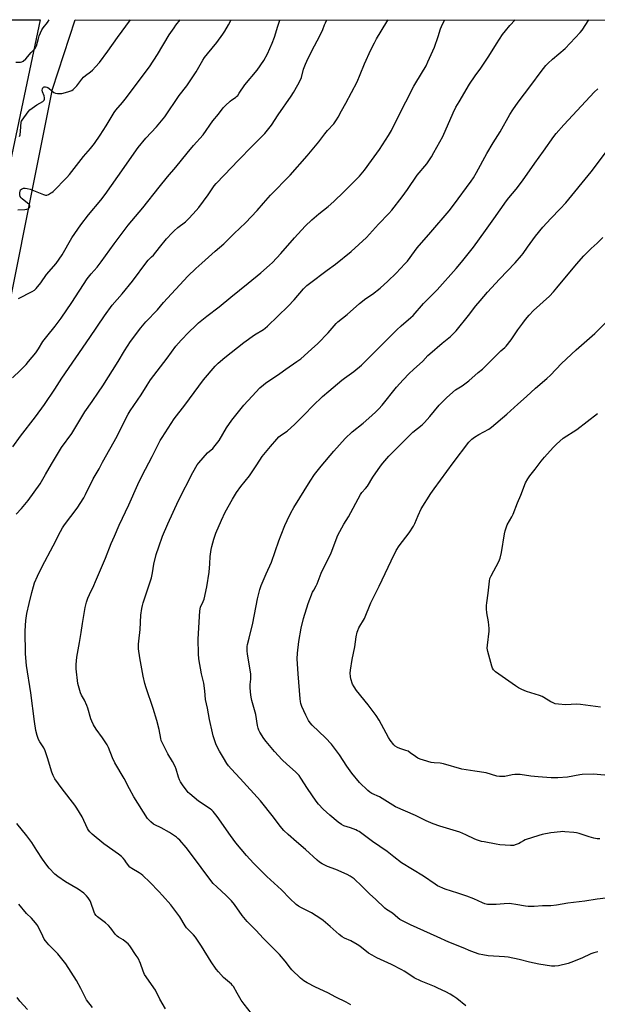
# Model space of a CAD drawing. Units: inches. Extents: x 1279768 to 1285769, y 573448 to 577448.
# Drawn here: x 1285150 to 1285463, y 576914 to 577448 of the extents above; entities that cross this region are included whole.
import ezdxf

# ---------------------------------------------------------------- set-up
doc = ezdxf.new("R2010")
doc.units = ezdxf.units.IN
doc.header["$MEASUREMENT"] = 0
for name, color, linetype in [('NTRL-Farm Land', 3, 'Continuous'), ('NTRL-Trees', 3, 'Continuous'), ('Undefined', 1, 'Continuous')]:
    doc.layers.add(name, color=color, linetype=linetype)

msp = doc.modelspace()

# ---------------------------------------------------------------- linework, layer by layer
at = {"layer": 'NTRL-Farm Land'}
msp.add_polyline3d([(1285133.95, 577244.04, 0), (1285167.49, 577410.37, 0), (1285179.72, 577447.83, 0), (1285768.52, 577447.77, 0), (1285768.45, 576636.26, 0), (1285768.45, 576635.37, 0), (1285768.45, 576626.66, 0), (1285768.45, 576585.84, 0), (1285764.33, 576581.01, 0), (1285759.57, 576574.73, 0), (1285750.06, 576561.51, 0), (1285710.71, 576509.34, 0), (1285700.39, 576495.32, 0), (1285692.57, 576484.31, 0), (1285684.12, 576471.48, 0), (1285673.34, 576454.24, 0), (1285661.17, 576434.16, 0), (1285640.84, 576400.09, 0), (1285606.59, 576341.91, 0)], dxfattribs=at)
at = {"layer": 'NTRL-Trees'}
msp.add_polyline3d([(1285050.5, 576917.88, 0), (1285034.88, 576915.27, 0), (1285024.46, 576931.77, 0), (1285010.11, 576967.52, 0), (1284995.8, 576981.89, 0), (1284672.62, 577049.86, 0), (1284403.89, 577101.73, 0), (1284312.64, 577121.11, 0), (1284099, 577173.63, 0), (1284085.3, 577195.38, 0), (1284085.3, 577235.31, 0), (1284076.62, 577275.24, 0), (1284064.47, 577304.75, 0), (1284059.26, 577339.48, 0), (1284057.66, 577391.09, 0), (1284048.91, 577426.09, 0), (1284028.51, 577447.95, 0), (1285160.74, 577447.83, 0), (1285065.26, 576994.7, 0), (1285059.47, 576966.12, 0), (1285053.1, 576933.5, 0)], close=True, dxfattribs=at)
at = {"layer": 'Undefined'}
for points, elevation in [([(1285145.84, 577253.96), (1285150.11, 577258.1), (1285153.15, 577261.17), (1285154.51, 577262.68), (1285158.43, 577267.4), (1285159.88, 577269.57), (1285162.27, 577273.51), (1285164.3, 577276.34), (1285168.9, 577281.97), (1285172.22, 577286.28), (1285177.85, 577294.66), (1285186.3, 577307.56), (1285188.35, 577310.17), (1285191.57, 577313.94), (1285193.75, 577316.76), (1285200.82, 577326.48), (1285208.41, 577336.65), (1285216.32, 577345.97), (1285225.2, 577357.24), (1285229.85, 577362.89), (1285234.33, 577368.1), (1285240.47, 577375.59), (1285243.77, 577379.76), (1285249.17, 577385.58), (1285254.26, 577393.18), (1285257.4, 577396.69), (1285259.94, 577400.12), (1285261.16, 577401.38), (1285263.72, 577403.78), (1285264.63, 577404.5), (1285266.56, 577405.75), (1285267.21, 577406.3), (1285267.79, 577406.92), (1285268.63, 577408.06), (1285271.67, 577412.58), (1285278.31, 577420.6), (1285281.96, 577425.8), (1285284.01, 577429.48), (1285286.52, 577435.14), (1285287.74, 577438.41), (1285289.47, 577444.36), (1285290.65, 577447.64), (1285290.72, 577447.82)], 554), ([(1285147.62, 577424.9), (1285150.13, 577424.88), (1285150.9, 577425.08), (1285151.59, 577425.48), (1285153.06, 577426.72), (1285155.9, 577430.19), (1285158.09, 577432.34), (1285158.49, 577432.98), (1285158.79, 577433.79), (1285159.77, 577437.81), (1285160.18, 577439.22), (1285161.59, 577442.42), (1285162.36, 577443.58), (1285164.66, 577446.47), (1285165.56, 577447.83)], 546), ([(1285148.62, 577344.87), (1285152.42, 577345.19), (1285153.55, 577345.35), (1285154.49, 577345.7), (1285154.95, 577346.22), (1285155.1, 577346.68), (1285155.08, 577347.14), (1285154.72, 577347.73), (1285151.02, 577350.88), (1285150.42, 577351.49), (1285149.96, 577352.16), (1285149.77, 577352.97), (1285149.76, 577354.14), (1285149.86, 577355), (1285150.14, 577355.73), (1285150.72, 577356.21), (1285151.75, 577356.59), (1285152.56, 577356.67), (1285153.66, 577356.55), (1285155.28, 577356.07), (1285162.55, 577353.14), (1285163.64, 577352.87), (1285164.42, 577352.95), (1285165.19, 577353.23), (1285166.44, 577353.87), (1285167.17, 577354.31), (1285167.83, 577354.84), (1285175.26, 577362.52), (1285176.58, 577364.06), (1285184.24, 577373.91), (1285188, 577378.1), (1285190.18, 577380.78), (1285193.2, 577385.3), (1285196.46, 577390.44), (1285200.8, 577397.67), (1285201.71, 577398.84), (1285205.35, 577403.09), (1285206.82, 577404.92), (1285219.92, 577422.49), (1285224.32, 577429.15), (1285230.72, 577439.7), (1285233.29, 577443.61), (1285234.34, 577445.01), (1285236.64, 577447.82)], 550), ([(1285149.06, 577296.84), (1285156.5, 577300.62), (1285157.71, 577301.4), (1285158.54, 577302.21), (1285161.16, 577305.41), (1285164.17, 577309.9), (1285169.37, 577315.9), (1285171.12, 577318.18), (1285172.65, 577320.55), (1285177.85, 577329.7), (1285181.16, 577334.48), (1285182.86, 577336.84), (1285186.97, 577342.13), (1285193.55, 577350.09), (1285195.94, 577353.24), (1285202.88, 577362.93), (1285213.91, 577378.76), (1285218.05, 577383.77), (1285223.89, 577389.89), (1285228.35, 577395.3), (1285236.05, 577406.81), (1285240.17, 577412.05), (1285245.33, 577419.61), (1285248.98, 577425.94), (1285249.89, 577427.39), (1285251.42, 577429.37), (1285256.55, 577435.58), (1285259.78, 577440.06), (1285260.89, 577441.8), (1285262.83, 577445.15), (1285264.29, 577447.82)], 552), ([(1285149.52, 577384.63), (1285149.87, 577385.61), (1285150.19, 577387.62), (1285150.46, 577392.35), (1285150.68, 577393.05), (1285150.94, 577393.52), (1285154.28, 577398.04), (1285155.24, 577399.12), (1285156.38, 577399.98), (1285159, 577401.75), (1285162.13, 577403.61), (1285162.54, 577403.93), (1285162.84, 577404.3), (1285163.09, 577404.94), (1285163.1, 577405.67), (1285162.84, 577406.7), (1285162.11, 577408.91), (1285161.93, 577409.74), (1285161.95, 577410.49), (1285162.2, 577411.1), (1285162.51, 577411.37), (1285162.93, 577411.5), (1285163.67, 577411.54), (1285164.41, 577411.41), (1285164.9, 577411.18), (1285165.6, 577410.72), (1285168.18, 577408.52), (1285168.99, 577408.17), (1285170.14, 577407.96), (1285171.62, 577407.88), (1285172.5, 577407.98), (1285175.69, 577408.83), (1285177.38, 577409.38), (1285177.9, 577409.64), (1285178.57, 577410.14), (1285180.58, 577412.17), (1285181.7, 577413.47), (1285183.34, 577415.78), (1285184.25, 577416.8), (1285185.29, 577417.72), (1285188.01, 577419.77), (1285189.06, 577420.66), (1285190.68, 577422.32), (1285192.83, 577424.74), (1285197.5, 577430.96), (1285202.71, 577438.26), (1285209.65, 577447.83)], 548), ([(1285464.01, 577004.05), (1285462.56, 577004.1), (1285460.82, 577004.47), (1285458.25, 577005.22), (1285452.86, 577006.99), (1285451.42, 577007.38), (1285449.99, 577007.58), (1285445.08, 577007.97), (1285443.92, 577008.03), (1285442.76, 577007.98), (1285437.52, 577007.36), (1285432.85, 577006.48), (1285430.91, 577006), (1285423.51, 577003.5), (1285422.66, 577003.08), (1285421.13, 577002.04), (1285420.38, 577001.63), (1285418.72, 577000.95), (1285417.31, 577000.52), (1285416.44, 577000.42), (1285415.55, 577000.45), (1285409.89, 577000.9), (1285407.83, 577001.14), (1285401.38, 577002.44), (1285399.95, 577002.75), (1285397.67, 577003.39), (1285396.3, 577003.93), (1285391.51, 577006.27), (1285388.16, 577007.7), (1285377.26, 577010.97), (1285373.71, 577012.28), (1285369.95, 577013.83), (1285364.15, 577016.71), (1285353.35, 577021.5), (1285351.87, 577022.32), (1285349.02, 577024.15), (1285344.58, 577026.82), (1285340.56, 577028.67), (1285339.44, 577029.33), (1285338.32, 577030.29), (1285333.87, 577034.65), (1285329.58, 577039.64), (1285326.95, 577043.43), (1285323.03, 577049.68), (1285318.63, 577055.45), (1285315.38, 577058.81), (1285308.16, 577065.78), (1285307.02, 577067.02), (1285306.13, 577068.31), (1285304.71, 577071.07), (1285302.61, 577075.82), (1285302.05, 577077.43), (1285301.81, 577078.51), (1285301.63, 577079.94), (1285300.48, 577093.53), (1285300.04, 577101.61), (1285300.12, 577104.69), (1285300.91, 577110.98), (1285302.23, 577118.22), (1285303.53, 577123.43), (1285306.07, 577131.64), (1285308.38, 577137.72), (1285308.98, 577138.92), (1285310.35, 577141.27), (1285310.88, 577142.34), (1285311.46, 577143.72), (1285313.02, 577147.99), (1285318.48, 577159.09), (1285322.14, 577168.61), (1285323.12, 577170.7), (1285325.25, 577174.52), (1285327.77, 577178.65), (1285334.4, 577190.64), (1285335.15, 577191.69), (1285337.07, 577193.94), (1285338.05, 577195.22), (1285341.07, 577200.06), (1285345.13, 577205.97), (1285346.41, 577207.61), (1285349.72, 577211.42), (1285357.11, 577218.93), (1285362.78, 577224.43), (1285367.68, 577228.49), (1285369.06, 577229.78), (1285371.94, 577232.97), (1285377.01, 577239.05), (1285381.12, 577243.27), (1285385.85, 577247.38), (1285389.35, 577249.65), (1285393.11, 577252.29), (1285398.02, 577256.78), (1285400.44, 577258.53), (1285409.22, 577267.5), (1285410.36, 577268.55), (1285412.55, 577270.33), (1285413.34, 577271.12), (1285415.96, 577274.44), (1285419.62, 577279.94), (1285422.26, 577283.56), (1285423.7, 577285.44), (1285425.71, 577287.83), (1285428.13, 577290.33), (1285436.69, 577298.17), (1285438.91, 577300.42), (1285440.82, 577302.6), (1285451.44, 577315.51), (1285455.29, 577319.98), (1285459.28, 577323.97), (1285462.54, 577326.85), (1285465.67, 577329.88)], 570), ([(1285466.78, 577038.64), (1285460.36, 577039.16), (1285454.41, 577038.96), (1285453.27, 577038.83), (1285446.56, 577037.57), (1285441.25, 577037.12), (1285437.75, 577037.17), (1285430.54, 577037.77), (1285426.73, 577038.13), (1285420.84, 577038.88), (1285419.37, 577039), (1285417.98, 577038.94), (1285416.6, 577038.77), (1285412.5, 577037.88), (1285411.05, 577037.82), (1285409.6, 577037.88), (1285408.18, 577038.15), (1285402.48, 577039.88), (1285396.34, 577040.72), (1285389.18, 577041.88), (1285379.36, 577044.81), (1285377.46, 577045.12), (1285374.32, 577045.35), (1285372.69, 577045.54), (1285368.54, 577046.69), (1285366.62, 577047.3), (1285365.35, 577047.9), (1285364.15, 577048.67), (1285361.32, 577050.77), (1285360.09, 577051.54), (1285359, 577051.98), (1285355.63, 577053.07), (1285354.33, 577053.59), (1285353.14, 577054.27), (1285352.35, 577055.06), (1285350.44, 577057.57), (1285349.46, 577059), (1285344.39, 577068.36), (1285342.79, 577070.97), (1285338.53, 577076.73), (1285332.23, 577084.53), (1285330.93, 577086.47), (1285330.1, 577088), (1285329.16, 577090.72), (1285328.84, 577092.11), (1285328.76, 577093.81), (1285328.94, 577095.55), (1285329.89, 577101.36), (1285331.24, 577108.14), (1285331.93, 577113.47), (1285332.49, 577116), (1285332.84, 577117.08), (1285333.5, 577118.41), (1285336.45, 577123.44), (1285339.86, 577131.91), (1285344.53, 577141.03), (1285350.93, 577154.71), (1285353.66, 577160.25), (1285355.24, 577162.83), (1285360.75, 577170), (1285363.03, 577173.44), (1285363.87, 577174.98), (1285365.61, 577179.28), (1285367.25, 577182.96), (1285372.45, 577191.24), (1285374.23, 577193.78), (1285384.6, 577207.9), (1285393.11, 577218.96), (1285394.71, 577220.66), (1285396.11, 577221.75), (1285398.39, 577223.18), (1285403.89, 577226.14), (1285405.4, 577227.08), (1285413.68, 577234.22), (1285419.61, 577239.64), (1285424.27, 577243.76), (1285429.22, 577248.33), (1285435.31, 577253.57), (1285437.22, 577255.39), (1285443.35, 577261.6), (1285451.27, 577269.05), (1285461.24, 577277.92), (1285467.47, 577284.02)], 572), ([(1285464.37, 577075.43), (1285453.56, 577076.94), (1285451.65, 577076.99), (1285445.49, 577076.76), (1285441.64, 577077.07), (1285439.9, 577077.33), (1285438.81, 577077.73), (1285437.51, 577078.41), (1285433.78, 577080.77), (1285432.75, 577081.31), (1285431.37, 577081.78), (1285424.38, 577083.88), (1285421.79, 577085.07), (1285420.04, 577086), (1285418.37, 577087.07), (1285407.58, 577094.64), (1285406.88, 577095.19), (1285406.34, 577095.76), (1285405.81, 577096.63), (1285405.43, 577097.72), (1285403.34, 577105.65), (1285403.01, 577107.36), (1285403.09, 577109.13), (1285403.98, 577116.54), (1285404.02, 577118), (1285403.78, 577121.77), (1285402.83, 577126.54), (1285402.61, 577128.78), (1285402.55, 577130.46), (1285402.72, 577131.92), (1285403.57, 577137.17), (1285404.23, 577143.78), (1285404.52, 577145.13), (1285405.09, 577146.67), (1285409.22, 577154.41), (1285409.99, 577156.26), (1285410.76, 577159.24), (1285412.42, 577169.35), (1285412.74, 577171.08), (1285413.03, 577172.16), (1285413.88, 577174.18), (1285416.3, 577178.51), (1285417.08, 577180.05), (1285419.46, 577186.11), (1285421.29, 577190.39), (1285423.79, 577196.93), (1285424.94, 577199.22), (1285426.04, 577200.88), (1285428.96, 577204.48), (1285432.21, 577208.74), (1285434.03, 577210.9), (1285438.7, 577216.17), (1285440.63, 577218.03), (1285444.21, 577221.18), (1285451.58, 577225.87), (1285462.72, 577234.54)], 574), ([(1285153.92, 576911.69), (1285149.71, 576916.23), (1285148.24, 576918.19)], 554)]:
    msp.add_lwpolyline(points, dxfattribs=dict(at, elevation=elevation))
for points in [[(1285146.01, 577216.58, 556), (1285150.16, 577222.35, 556), (1285158.24, 577232.71, 556), (1285163.19, 577239.45, 556), (1285168.78, 577247.72, 556), (1285172.55, 577253.72, 556), (1285187.73, 577275.75, 556), (1285195.64, 577287.47, 556), (1285199.83, 577293.23, 556), (1285205.23, 577299.39, 556), (1285210.71, 577306.24, 556), (1285218.51, 577316.82, 556), (1285219.22, 577317.62, 556), (1285221.16, 577319.4, 556), (1285222.14, 577320.44, 556), (1285225.51, 577324.44, 556), (1285229.24, 577329.12, 556), (1285232.21, 577332.37, 556), (1285233.45, 577333.61, 556), (1285235.42, 577335.3, 556), (1285239.43, 577338.44, 556), (1285240.54, 577339.44, 556), (1285241.56, 577340.49, 556), (1285245.33, 577344.61, 556), (1285246.65, 577346.19, 556), (1285251.84, 577353.01, 556), (1285255.11, 577357.94, 556), (1285256.12, 577359.21, 556), (1285260.47, 577363.69, 556), (1285268.2, 577371.87, 556), (1285275.59, 577379.49, 556), (1285281.13, 577384.78, 556), (1285282.51, 577386.21, 556), (1285286.05, 577390.83, 556), (1285289.64, 577396.46, 556), (1285296.71, 577406.54, 556), (1285298, 577408.53, 556), (1285300.38, 577412.69, 556), (1285301.59, 577415.01, 556), (1285302.3, 577416.58, 556), (1285303.51, 577421.06, 556), (1285304.48, 577423.87, 556), (1285305.18, 577425.5, 556), (1285307.78, 577430.79, 556), (1285312.48, 577439.62, 556), (1285313.91, 577442.71, 556), (1285314.83, 577445.23, 556), (1285315.29, 577446.23, 556), (1285316.16, 577447.82, 556)], [(1285147.82, 577180.04, 558), (1285150.69, 577183.11, 558), (1285154.21, 577187.35, 558), (1285160.77, 577196.44, 558), (1285163.72, 577201.45, 558), (1285166.86, 577207.16, 558), (1285171.22, 577214.43, 558), (1285172.33, 577216.08, 558), (1285177.93, 577223.8, 558), (1285185.04, 577235.41, 558), (1285188.88, 577241.11, 558), (1285192.46, 577246.2, 558), (1285194.75, 577249.65, 558), (1285203.01, 577262.72, 558), (1285206.47, 577268.57, 558), (1285209.77, 577273.62, 558), (1285215.32, 577280.97, 558), (1285218.03, 577284.31, 558), (1285224.28, 577290.73, 558), (1285227.63, 577294.8, 558), (1285240.77, 577309.03, 558), (1285245.09, 577313.14, 558), (1285248.36, 577315.94, 558), (1285255.61, 577322.59, 558), (1285260.24, 577326.58, 558), (1285265.87, 577332.02, 558), (1285272.1, 577337.89, 558), (1285278.39, 577344.64, 558), (1285281.78, 577348.59, 558), (1285285.53, 577352.78, 558), (1285296.24, 577363.77, 558), (1285305.53, 577374.19, 558), (1285311.73, 577381.82, 558), (1285315, 577386.09, 558), (1285316.53, 577387.87, 558), (1285319.87, 577391.52, 558), (1285321.39, 577393.64, 558), (1285322.26, 577395.12, 558), (1285324.07, 577398.65, 558), (1285326.42, 577402.8, 558), (1285332.51, 577414.34, 558), (1285334.15, 577418.19, 558), (1285336.49, 577424.01, 558), (1285339.98, 577431.67, 558), (1285341.93, 577435.49, 558), (1285343.06, 577437.52, 558), (1285348.68, 577446.73, 558), (1285349.25, 577447.81, 558)], [(1285275.25, 576909.5, 560), (1285271.27, 576914.59, 560), (1285269.69, 576916.74, 560), (1285267.47, 576920.43, 560), (1285265.52, 576924.07, 560), (1285265.02, 576924.7, 560), (1285264.41, 576925.3, 560), (1285260.05, 576929.06, 560), (1285257.32, 576932.02, 560), (1285256.08, 576933.49, 560), (1285253.44, 576937.42, 560), (1285248.22, 576945.89, 560), (1285244.97, 576950.78, 560), (1285243.89, 576952.12, 560), (1285241.09, 576954.77, 560), (1285239.98, 576955.97, 560), (1285239.32, 576956.95, 560), (1285236.4, 576961.89, 560), (1285231.48, 576968.28, 560), (1285227.11, 576973.35, 560), (1285225.14, 576975.51, 560), (1285220.23, 576980.64, 560), (1285216.38, 576984.25, 560), (1285215.49, 576985, 560), (1285214.44, 576985.74, 560), (1285210.45, 576988.01, 560), (1285209.28, 576988.82, 560), (1285208.58, 576989.6, 560), (1285207.26, 576991.69, 560), (1285206.59, 576992.61, 560), (1285205.69, 576993.72, 560), (1285204.89, 576994.53, 560), (1285203.29, 576995.75, 560), (1285195.22, 577001.44, 560), (1285188.92, 577006.6, 560), (1285187.61, 577007.83, 560), (1285186.91, 577008.75, 560), (1285186.38, 577009.74, 560), (1285183.55, 577016.07, 560), (1285180.68, 577020.73, 560), (1285179.49, 577022.4, 560), (1285172.61, 577031.13, 560), (1285168.75, 577036.69, 560), (1285167.81, 577038.47, 560), (1285167.03, 577040.31, 560), (1285164.75, 577047.91, 560), (1285163.4, 577051.78, 560), (1285162.68, 577053.33, 560), (1285160.55, 577056.64, 560), (1285159.84, 577057.91, 560), (1285159.05, 577060.15, 560), (1285158.4, 577062.73, 560), (1285157.65, 577067.66, 560), (1285155.75, 577083.24, 560), (1285153.38, 577097.99, 560), (1285152.84, 577104.33, 560), (1285152.69, 577116.88, 560), (1285153.04, 577122.39, 560), (1285153.59, 577126.17, 560), (1285154.73, 577131.59, 560), (1285156.19, 577137.52, 560), (1285157.06, 577140.82, 560), (1285157.77, 577142.78, 560), (1285159.32, 577146.48, 560), (1285161.79, 577151.75, 560), (1285167.8, 577162.84, 560), (1285171.71, 577170.71, 560), (1285172.79, 577172.63, 560), (1285173.87, 577174.26, 560), (1285180.78, 577183.21, 560), (1285184.37, 577188.93, 560), (1285185.31, 577190.66, 560), (1285189.56, 577199.2, 560), (1285192.78, 577204.53, 560), (1285194.49, 577208.11, 560), (1285202.41, 577222.3, 560), (1285206.42, 577230.38, 560), (1285208.47, 577234.21, 560), (1285209.58, 577235.96, 560), (1285215.55, 577244.74, 560), (1285218.71, 577250.01, 560), (1285220.54, 577252.79, 560), (1285229.49, 577264.57, 560), (1285234.23, 577271.02, 560), (1285237.13, 577274.27, 560), (1285241.38, 577278.66, 560), (1285244.88, 577282.13, 560), (1285246.61, 577283.72, 560), (1285251.01, 577287.34, 560), (1285257.75, 577292.36, 560), (1285264.16, 577297.52, 560), (1285273.43, 577305.27, 560), (1285280.27, 577310.8, 560), (1285285.1, 577315.01, 560), (1285286.58, 577316.46, 560), (1285291.1, 577321.23, 560), (1285298.5, 577329.82, 560), (1285304.41, 577336.11, 560), (1285307.95, 577339.48, 560), (1285311.84, 577342.75, 560), (1285316.85, 577346.76, 560), (1285319.9, 577349.46, 560), (1285325.33, 577354.65, 560), (1285332.24, 577361.46, 560), (1285333.88, 577363.2, 560), (1285336.53, 577366.42, 560), (1285340.33, 577371.62, 560), (1285344.58, 577377.7, 560), (1285349.58, 577385.23, 560), (1285351.09, 577387.97, 560), (1285354.63, 577395.03, 560), (1285363.29, 577411.88, 560), (1285364.28, 577413.65, 560), (1285369.89, 577423.03, 560), (1285370.92, 577425.17, 560), (1285374.37, 577433.08, 560), (1285376.43, 577438.84, 560), (1285377.75, 577442.92, 560), (1285378.27, 577444.27, 560), (1285379.35, 577446.65, 560), (1285379.99, 577447.81, 560)], [(1285329.12, 576914.2, 562), (1285326.58, 576915.64, 562), (1285320.98, 576918.41, 562), (1285316.7, 576920.69, 562), (1285309.89, 576923.77, 562), (1285305.37, 576926.09, 562), (1285303.69, 576927.23, 562), (1285301.85, 576928.65, 562), (1285297.17, 576933.18, 562), (1285296.4, 576934.02, 562), (1285293.5, 576937.75, 562), (1285290.45, 576941.41, 562), (1285287.6, 576944.39, 562), (1285285.02, 576946.77, 562), (1285281.73, 576950.08, 562), (1285277.6, 576954.56, 562), (1285274.55, 576957.64, 562), (1285272.98, 576959.39, 562), (1285270.29, 576962.52, 562), (1285265.98, 576968.59, 562), (1285264.37, 576970.53, 562), (1285261.54, 576973.49, 562), (1285256.42, 576978.04, 562), (1285254.56, 576979.91, 562), (1285251.55, 576983.7, 562), (1285244.38, 576993.54, 562), (1285239.86, 576999.38, 562), (1285236.44, 577003.43, 562), (1285235.45, 577004.36, 562), (1285234.56, 577005.07, 562), (1285230.82, 577007.46, 562), (1285226.27, 577010.14, 562), (1285222.86, 577011.61, 562), (1285222.13, 577012, 562), (1285220.64, 577013.29, 562), (1285218.91, 577015.2, 562), (1285211.6, 577026.85, 562), (1285209.16, 577031.24, 562), (1285206.2, 577036.89, 562), (1285201.27, 577045.34, 562), (1285200.01, 577047.98, 562), (1285197.78, 577053.67, 562), (1285197.13, 577054.99, 562), (1285194.51, 577058.87, 562), (1285191.02, 577063.55, 562), (1285189.74, 577065.79, 562), (1285188.72, 577067.85, 562), (1285188.16, 577069.18, 562), (1285186.57, 577074.84, 562), (1285186.01, 577076.42, 562), (1285184.72, 577079.28, 562), (1285183.22, 577081.98, 562), (1285182.63, 577083.25, 562), (1285181.89, 577085.73, 562), (1285181.26, 577088.25, 562), (1285180.34, 577096.29, 562), (1285180.35, 577098.56, 562), (1285180.59, 577102.6, 562), (1285182.06, 577110.57, 562), (1285182.95, 577115.85, 562), (1285183.68, 577120.82, 562), (1285185.19, 577129.46, 562), (1285185.85, 577132.34, 562), (1285186.61, 577134.47, 562), (1285187.5, 577136.53, 562), (1285189.88, 577141.46, 562), (1285190.83, 577143.61, 562), (1285196.08, 577156.15, 562), (1285199.22, 577164.21, 562), (1285201.02, 577168.07, 562), (1285203.56, 577173.98, 562), (1285208.82, 577185.1, 562), (1285213.75, 577196.09, 562), (1285216.66, 577202.12, 562), (1285217.83, 577204.48, 562), (1285221.45, 577211.18, 562), (1285224.31, 577217.03, 562), (1285225.78, 577219.87, 562), (1285226.81, 577221.64, 562), (1285233.42, 577231.64, 562), (1285239.11, 577239.1, 562), (1285249.33, 577252.76, 562), (1285255.54, 577260.29, 562), (1285257.23, 577261.91, 562), (1285260.77, 577265, 562), (1285271.05, 577273.07, 562), (1285276.99, 577277.19, 562), (1285281.77, 577280.17, 562), (1285282.66, 577280.81, 562), (1285283.94, 577281.9, 562), (1285295.22, 577292.8, 562), (1285298.34, 577296.13, 562), (1285303.38, 577302.11, 562), (1285305.28, 577303.98, 562), (1285306.65, 577305.09, 562), (1285316.35, 577312.24, 562), (1285320.8, 577315.41, 562), (1285329.21, 577322.27, 562), (1285337.63, 577329.94, 562), (1285344.16, 577337.1, 562), (1285349.66, 577342.93, 562), (1285351.3, 577344.8, 562), (1285356.92, 577351.98, 562), (1285359.81, 577355.89, 562), (1285365.08, 577363.79, 562), (1285370.21, 577369.85, 562), (1285372.81, 577373.67, 562), (1285374.14, 577375.97, 562), (1285378.88, 577384.61, 562), (1285384.48, 577397.42, 562), (1285386.07, 577400.46, 562), (1285387.75, 577403.46, 562), (1285393.34, 577412.93, 562), (1285396.46, 577417.47, 562), (1285399.6, 577421.7, 562), (1285403.95, 577428.16, 562), (1285408.1, 577434.9, 562), (1285411.33, 577439.87, 562), (1285412.87, 577441.92, 562), (1285415.22, 577444.8, 562), (1285418.12, 577447.81, 562)], [(1285391.48, 576913.63, 564), (1285386.56, 576917.66, 564), (1285384.93, 576918.74, 564), (1285382.89, 576919.93, 564), (1285380.53, 576921.22, 564), (1285376.25, 576923.21, 564), (1285374.36, 576924.05, 564), (1285367.16, 576926.95, 564), (1285363.5, 576928.76, 564), (1285362.09, 576929.61, 564), (1285358.07, 576932.45, 564), (1285356.8, 576933.22, 564), (1285351.18, 576936, 564), (1285343.17, 576939.66, 564), (1285340.65, 576940.99, 564), (1285338.76, 576942.17, 564), (1285334, 576945.88, 564), (1285332.56, 576946.9, 564), (1285329.03, 576948.79, 564), (1285325.75, 576950.36, 564), (1285324.48, 576951.1, 564), (1285322.78, 576952.3, 564), (1285317.89, 576956.65, 564), (1285314.07, 576959.84, 564), (1285312.9, 576960.72, 564), (1285307.78, 576964.06, 564), (1285302.44, 576966.68, 564), (1285300.72, 576967.7, 564), (1285299.54, 576968.53, 564), (1285296.08, 576971.78, 564), (1285291.6, 576976.49, 564), (1285283.56, 576983.73, 564), (1285278.4, 576988.87, 564), (1285276.37, 576990.97, 564), (1285272.64, 576995.06, 564), (1285266.86, 577001.99, 564), (1285263.9, 577005.98, 564), (1285256.64, 577016.15, 564), (1285254.47, 577018.99, 564), (1285253.87, 577019.59, 564), (1285252.93, 577020.3, 564), (1285246.54, 577024.57, 564), (1285241.85, 577028.5, 564), (1285241.01, 577029.3, 564), (1285240.44, 577029.98, 564), (1285237.97, 577033.34, 564), (1285236.8, 577035.06, 564), (1285236.31, 577036.1, 564), (1285235.81, 577037.46, 564), (1285234.46, 577041.93, 564), (1285233.93, 577043.25, 564), (1285232.5, 577045.98, 564), (1285229.92, 577050.22, 564), (1285227.17, 577055.67, 564), (1285226.41, 577057.47, 564), (1285226.14, 577058.53, 564), (1285225.18, 577063.32, 564), (1285223.98, 577068.22, 564), (1285221.93, 577074.71, 564), (1285218.14, 577085.98, 564), (1285217.47, 577088.26, 564), (1285216.52, 577092.32, 564), (1285214.82, 577102.12, 564), (1285214.08, 577107.1, 564), (1285214.03, 577109.61, 564), (1285214.14, 577111.28, 564), (1285214.92, 577117.58, 564), (1285215.38, 577125.25, 564), (1285215.86, 577128.92, 564), (1285216.16, 577130.59, 564), (1285216.57, 577132.01, 564), (1285221.08, 577145.61, 564), (1285221.61, 577148.18, 564), (1285222.31, 577152.9, 564), (1285223.65, 577158.26, 564), (1285224.99, 577162.34, 564), (1285227.07, 577168.07, 564), (1285229.97, 577174.81, 564), (1285235.66, 577187.35, 564), (1285243.46, 577202.6, 564), (1285245.83, 577206.67, 564), (1285246.66, 577207.88, 564), (1285251.37, 577213.21, 564), (1285254.25, 577215.68, 564), (1285255.6, 577217.17, 564), (1285257.71, 577219.92, 564), (1285261.71, 577226.84, 564), (1285264.54, 577230.91, 564), (1285271.14, 577239.05, 564), (1285275.56, 577244.02, 564), (1285279.82, 577248.44, 564), (1285281.76, 577250.14, 564), (1285282.91, 577251.01, 564), (1285290.56, 577256.3, 564), (1285293.86, 577258.67, 564), (1285299.86, 577262.66, 564), (1285301.93, 577264.27, 564), (1285307.82, 577269.36, 564), (1285311.24, 577272.46, 564), (1285316.86, 577278.22, 564), (1285321.15, 577283.25, 564), (1285322.13, 577284.28, 564), (1285327.06, 577288.17, 564), (1285333.74, 577294.18, 564), (1285337.25, 577296.82, 564), (1285340.81, 577299.29, 564), (1285345.02, 577302.56, 564), (1285349.1, 577306.2, 564), (1285353.76, 577310.65, 564), (1285358.43, 577315.58, 564), (1285359.73, 577317.19, 564), (1285363.55, 577322.42, 564), (1285365.09, 577324.42, 564), (1285372.48, 577332.79, 564), (1285382.39, 577344.41, 564), (1285384.78, 577347.48, 564), (1285394.33, 577360.51, 564), (1285395.49, 577362.25, 564), (1285397.14, 577365.08, 564), (1285402.82, 577375.42, 564), (1285406.21, 577381.17, 564), (1285410.03, 577387.23, 564), (1285415.35, 577396.57, 564), (1285416.9, 577399.08, 564), (1285419.71, 577403.25, 564), (1285426.67, 577412.35, 564), (1285432.18, 577419.87, 564), (1285434.8, 577423.09, 564), (1285435.99, 577424.39, 564), (1285438.35, 577426.58, 564), (1285445.27, 577432.4, 564), (1285453.42, 577440.92, 564), (1285454.47, 577442.34, 564), (1285458.1, 577447.8, 564)], [(1285462.97, 576942.88, 566), (1285460.77, 576942.42, 566), (1285459.17, 576941.88, 566), (1285454.23, 576939.54, 566), (1285448.33, 576937.02, 566), (1285446.91, 576936.61, 566), (1285441.69, 576935.36, 566), (1285439.73, 576935.04, 566), (1285437.77, 576935.2, 566), (1285431.04, 576936.23, 566), (1285425.91, 576937.32, 566), (1285420.31, 576938.75, 566), (1285414.43, 576939.94, 566), (1285412.36, 576940.17, 566), (1285403.55, 576940.73, 566), (1285400.67, 576941.23, 566), (1285398.68, 576941.66, 566), (1285394.19, 576943.26, 566), (1285389.94, 576945.1, 566), (1285382.3, 576948.21, 566), (1285375.87, 576950.96, 566), (1285361.53, 576957.48, 566), (1285357.48, 576959.43, 566), (1285355.64, 576960.42, 566), (1285354.5, 576961.3, 566), (1285351.65, 576963.79, 566), (1285348.39, 576965.87, 566), (1285347.48, 576966.58, 566), (1285342.55, 576971.47, 566), (1285339.36, 576974.05, 566), (1285335.05, 576978.49, 566), (1285330.89, 576982.43, 566), (1285328.68, 576983.92, 566), (1285327.14, 576984.8, 566), (1285320.92, 576987.45, 566), (1285316.44, 576989.08, 566), (1285313.61, 576990.53, 566), (1285312.13, 576991.42, 566), (1285310.81, 576992.53, 566), (1285304.62, 576998.26, 566), (1285299.59, 577002.52, 566), (1285295.16, 577006.45, 566), (1285292.86, 577008.68, 566), (1285290.79, 577011.03, 566), (1285287.12, 577015.85, 566), (1285280.11, 577024.69, 566), (1285269.19, 577036.78, 566), (1285264.24, 577042.04, 566), (1285262.77, 577043.72, 566), (1285261.98, 577044.85, 566), (1285260.18, 577048.06, 566), (1285257.91, 577051.53, 566), (1285256.99, 577053.22, 566), (1285256.03, 577055.57, 566), (1285254.54, 577059.94, 566), (1285254.09, 577061.62, 566), (1285252.48, 577068.76, 566), (1285251.4, 577074.83, 566), (1285250.41, 577079.56, 566), (1285249.97, 577084.37, 566), (1285249.44, 577088.42, 566), (1285248.25, 577093.58, 566), (1285246.77, 577101.62, 566), (1285246.59, 577104.26, 566), (1285246.33, 577112.22, 566), (1285247.26, 577127.67, 566), (1285247.71, 577129.58, 566), (1285249.12, 577132.79, 566), (1285249.55, 577134.02, 566), (1285251.06, 577140.7, 566), (1285252.27, 577148.67, 566), (1285252.69, 577153.11, 566), (1285252.95, 577157.02, 566), (1285253.4, 577160.8, 566), (1285253.73, 577162.52, 566), (1285254.9, 577166.4, 566), (1285256.04, 577169.69, 566), (1285258.98, 577176.71, 566), (1285261.03, 577181.02, 566), (1285264.95, 577188.22, 566), (1285267.22, 577191.77, 566), (1285269.46, 577195.03, 566), (1285274.13, 577200.82, 566), (1285278.11, 577206.84, 566), (1285281.12, 577211.26, 566), (1285285.57, 577216.68, 566), (1285288.96, 577220.6, 566), (1285290.14, 577221.86, 566), (1285291.53, 577222.98, 566), (1285294.57, 577225.05, 566), (1285298.79, 577228.81, 566), (1285304.03, 577234, 566), (1285308.57, 577238.78, 566), (1285313.83, 577243.77, 566), (1285317.1, 577246.72, 566), (1285324.21, 577252.66, 566), (1285325.59, 577253.68, 566), (1285330.81, 577257.24, 566), (1285334.89, 577260.71, 566), (1285354.06, 577279.88, 566), (1285356.38, 577282.06, 566), (1285361.7, 577286.6, 566), (1285362.87, 577287.68, 566), (1285368.56, 577294.17, 566), (1285375.88, 577301.55, 566), (1285386.27, 577313.2, 566), (1285389.12, 577316.58, 566), (1285395.62, 577324.74, 566), (1285402.02, 577333.78, 566), (1285406.67, 577340.1, 566), (1285413.39, 577349.75, 566), (1285414.72, 577351.42, 566), (1285418.75, 577356.13, 566), (1285422.08, 577360.59, 566), (1285428.79, 577370.25, 566), (1285433.46, 577376.66, 566), (1285439.03, 577384.64, 566), (1285440.35, 577386.37, 566), (1285444.51, 577390.97, 566), (1285456.5, 577403.89, 566), (1285460.99, 577408.59, 566), (1285462.87, 577410.46, 566)], [(1285467.31, 576971.92, 568), (1285462.55, 576971.34, 568), (1285455.99, 576970.32, 568), (1285446.63, 576969.2, 568), (1285440.63, 576968.17, 568), (1285437.42, 576967.84, 568), (1285432.99, 576967.78, 568), (1285428.45, 576967.45, 568), (1285425.24, 576967.47, 568), (1285423.83, 576967.64, 568), (1285418.52, 576968.6, 568), (1285416.24, 576968.93, 568), (1285415.09, 576969.01, 568), (1285412.23, 576968.86, 568), (1285407.78, 576968.44, 568), (1285404.85, 576968.47, 568), (1285403.11, 576968.61, 568), (1285401.75, 576968.92, 568), (1285400.41, 576969.36, 568), (1285395.68, 576971.56, 568), (1285391.89, 576973.13, 568), (1285387.11, 576974.59, 568), (1285380.22, 576976.85, 568), (1285376.13, 576978.71, 568), (1285374.76, 576979.56, 568), (1285368.45, 576983.89, 568), (1285356.65, 576991.06, 568), (1285352.49, 576994.28, 568), (1285348.83, 576997.29, 568), (1285340.76, 577002.72, 568), (1285336.59, 577005.96, 568), (1285333.54, 577008.07, 568), (1285332.8, 577008.51, 568), (1285331.73, 577008.99, 568), (1285328.98, 577010.03, 568), (1285325.33, 577011.24, 568), (1285324.06, 577011.86, 568), (1285322.19, 577013.12, 568), (1285317.69, 577016.95, 568), (1285314.14, 577020.19, 568), (1285311.58, 577022.91, 568), (1285310.27, 577024.47, 568), (1285305.68, 577031.33, 568), (1285302.08, 577037.06, 568), (1285301.08, 577038.44, 568), (1285299.17, 577040.44, 568), (1285294.34, 577044.6, 568), (1285291.98, 577046.94, 568), (1285287.82, 577051.43, 568), (1285283.22, 577056.79, 568), (1285281.96, 577058.42, 568), (1285279.81, 577061.91, 568), (1285279.31, 577062.96, 568), (1285278.93, 577064.06, 568), (1285278.6, 577065.44, 568), (1285277.54, 577071.48, 568), (1285275.53, 577079, 568), (1285275.1, 577080.95, 568), (1285274.76, 577083.53, 568), (1285274.58, 577086.33, 568), (1285274.6, 577087.66, 568), (1285274.92, 577090.61, 568), (1285274.9, 577093.49, 568), (1285273.03, 577104.25, 568), (1285272.92, 577105.99, 568), (1285272.94, 577108.32, 568), (1285273.14, 577109.49, 568), (1285274.1, 577112.86, 568), (1285275.96, 577120.96, 568), (1285278.49, 577134.19, 568), (1285279.83, 577139.26, 568), (1285280.59, 577141.46, 568), (1285283.21, 577147.69, 568), (1285286.09, 577154.05, 568), (1285290.07, 577165.52, 568), (1285291.35, 577168.86, 568), (1285293.39, 577173.84, 568), (1285294.59, 577176.51, 568), (1285296.6, 577180.66, 568), (1285298.24, 577183.66, 568), (1285307.08, 577197.94, 568), (1285309.5, 577201.54, 568), (1285313.08, 577206.12, 568), (1285319.81, 577214.25, 568), (1285325.97, 577221, 568), (1285329.87, 577224.55, 568), (1285335.76, 577229.26, 568), (1285340.46, 577233.43, 568), (1285342.65, 577235.48, 568), (1285344.32, 577237.17, 568), (1285346.05, 577239.12, 568), (1285353.87, 577248.87, 568), (1285357.45, 577252.76, 568), (1285360.8, 577256.17, 568), (1285363.06, 577258.35, 568), (1285368.12, 577262.95, 568), (1285370.81, 577265.93, 568), (1285371.84, 577266.93, 568), (1285378.52, 577272.75, 568), (1285383.05, 577276.24, 568), (1285386.21, 577279.4, 568), (1285392.95, 577287.72, 568), (1285396.87, 577292.84, 568), (1285399.26, 577295.66, 568), (1285403.1, 577300.4, 568), (1285409.63, 577307.4, 568), (1285418.12, 577316.14, 568), (1285421.59, 577320.1, 568), (1285422.5, 577321.25, 568), (1285424.86, 577324.69, 568), (1285429.23, 577330.61, 568), (1285433.15, 577335.55, 568), (1285437.43, 577340.28, 568), (1285442.57, 577345.41, 568), (1285445.67, 577348.77, 568), (1285459.43, 577365.55, 568), (1285467.19, 577375.75, 568)], [(1285228.6, 576911.94, 558), (1285225.65, 576917.29, 558), (1285223.18, 576922.12, 558), (1285217.32, 576930.62, 558), (1285216.54, 576932.33, 558), (1285215.07, 576936.53, 558), (1285213.78, 576939.38, 558), (1285212.86, 576940.89, 558), (1285209.36, 576946.07, 558), (1285208.43, 576947.21, 558), (1285206.87, 576948.53, 558), (1285205.68, 576949.38, 558), (1285203.23, 576950.79, 558), (1285202.41, 576951.42, 558), (1285201.49, 576952.4, 558), (1285199.09, 576955.67, 558), (1285197.82, 576957.09, 558), (1285196.11, 576958.56, 558), (1285191.84, 576961.83, 558), (1285191.05, 576962.58, 558), (1285190.46, 576963.42, 558), (1285189.98, 576964.44, 558), (1285188.17, 576969.6, 558), (1285187.77, 576970.54, 558), (1285186.76, 576972.22, 558), (1285185.89, 576973.31, 558), (1285184.36, 576974.61, 558), (1285181.37, 576976.88, 558), (1285174.56, 576980.78, 558), (1285170.31, 576983.72, 558), (1285168.77, 576984.99, 558), (1285165.56, 576988.25, 558), (1285164.3, 576989.8, 558), (1285161.95, 576993.06, 558), (1285159.04, 576997.83, 558), (1285156.19, 577002.21, 558), (1285153.54, 577005.7, 558), (1285148.03, 577012.36, 558)], [(1285189.07, 576912.64, 556), (1285185.82, 576916.96, 556), (1285182.75, 576922.98, 556), (1285180.38, 576927.38, 556), (1285174.68, 576936.3, 556), (1285170.42, 576941.77, 556), (1285165.44, 576946.75, 556), (1285163.6, 576948.84, 556), (1285162.99, 576949.79, 556), (1285162.18, 576951.3, 556), (1285159.41, 576956.92, 556), (1285158.98, 576957.66, 556), (1285158.29, 576958.56, 556), (1285156.02, 576961.12, 556), (1285153.29, 576963.7, 556), (1285149.2, 576968.71, 556)]]:
    msp.add_polyline3d(points, dxfattribs=at)

doc.saveas('drawing.dxf')
